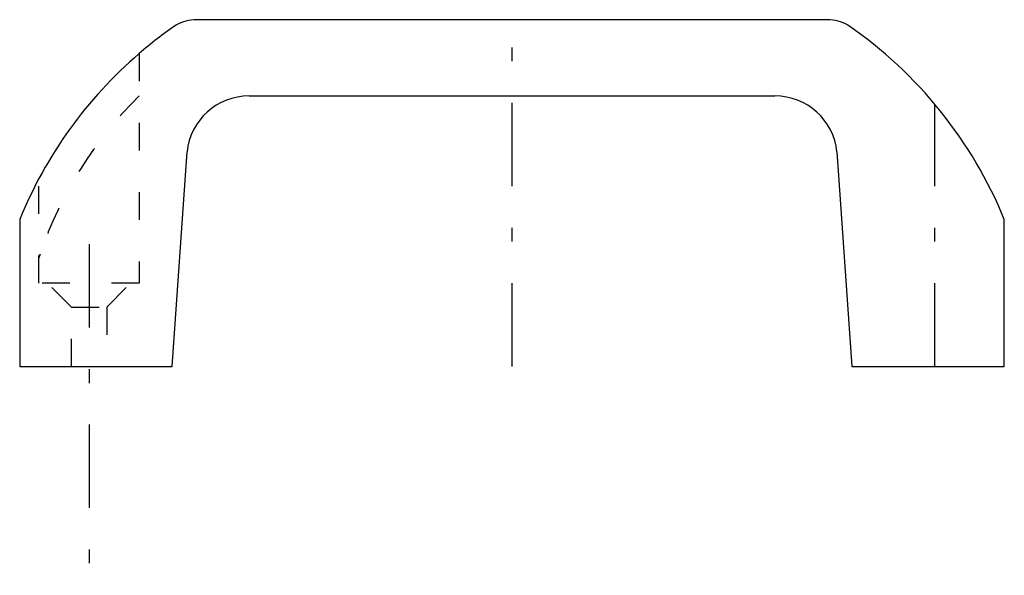
# Model space of a CAD drawing. Extents: x -46 to 2063, y -13 to 1430.
# Drawn here: x 790 to 932, y 1270 to 1350 of the extents above; entities that cross this region are included whole.
import ezdxf

# ---------------------------------------------------------------- set-up
doc = ezdxf.new("R2010")
doc.units = 0
doc.header["$LTSCALE"] = 2
doc.header["$MEASUREMENT"] = 0
doc.linetypes.add('CENTER', pattern=[13, 6, -3, 1, -3])
doc.linetypes.add('DASHED', pattern=[5, 2, -3])
doc.layers.add('0-0', color=7, linetype='CONTINUOUS')
doc.layers.add('0-1', color=7, linetype='CONTINUOUS')

msp = doc.modelspace()

# ---------------------------------------------------------------- linework, layer by layer
at = {"layer": '0-0', "color": 7, "linetype": 'CONTINUOUS'}
for p, q in [((906.5, 1350), (815.5, 1350)), ((823.08, 1339), (898.92, 1339)), ((932, 1300), (932, 1321.2))]:
    msp.add_line(p, q, dxfattribs=at)
for points in [[(790, 1321.2), (790, 1300), (812, 1300), (814.13, 1330.94)], [(907.87, 1330.94), (910, 1300), (932, 1300)]]:
    msp.add_lwpolyline(points, dxfattribs=at)
for centre, radius, start, end in [((848.32, 1297.36), 63, 124.6033, 130.7), ((815.5, 1344), 6, 90, 119.5507), ((906.5, 1344), 6, 60.4493, 90), ((873.68, 1297.36), 63, 22.2285, 55.3967), ((848.32, 1297.36), 63, 130.7, 157.7715), ((823.08, 1330), 9, 90, 174), ((898.92, 1330), 9, 6, 90)]:
    msp.add_arc(centre, radius, start, end, dxfattribs=at)
at = {"layer": '0-1', "color": 4, "linetype": 'CENTER'}
for p, q in [((861, 1300), (861, 1350)), ((922, 1300), (922, 1337.79)), ((800, 1317.61), (800, 1269.88))]:
    msp.add_line(p, q, dxfattribs=at)
at = {"layer": '0-1', "color": 4, "linetype": 'DASHED'}
for p, q in [((792.75, 1315.67), (792.76, 1315.67)), ((792.75, 1315.66), (792.75, 1315.67)), ((792.75, 1315.67), (792.75, 1315.66)), ((792.76, 1315.67), (792.75, 1315.67)), ((792.75, 1315.66), (792.75, 1315.66)), ((792.75, 1315.65), (792.75, 1315.66)), ((792.75, 1315.66), (792.75, 1315.65)), ((792.75, 1315.66), (792.75, 1315.66)), ((792.76, 1315.69), (792.77, 1315.7)), ((792.77, 1315.7), (792.76, 1315.69)), ((792.76, 1315.67), (792.76, 1315.69)), ((792.76, 1315.69), (792.76, 1315.67)), ((792.77, 1315.71), (792.78, 1315.73)), ((792.78, 1315.73), (792.77, 1315.71)), ((792.77, 1315.7), (792.77, 1315.71)), ((792.77, 1315.71), (792.77, 1315.7)), ((792.78, 1315.75), (792.79, 1315.77)), ((792.79, 1315.77), (792.78, 1315.75)), ((792.78, 1315.74), (792.78, 1315.75)), ((792.78, 1315.75), (792.78, 1315.74)), ((792.78, 1315.73), (792.78, 1315.74)), ((792.78, 1315.74), (792.78, 1315.73)), ((792.79, 1315.77), (792.8, 1315.8)), ((792.8, 1315.8), (792.79, 1315.77)), ((792.8, 1315.8), (792.81, 1315.83)), ((792.81, 1315.83), (792.8, 1315.8)), ((792.81, 1315.83), (792.82, 1315.85)), ((792.82, 1315.85), (792.81, 1315.83)), ((792.82, 1315.85), (792.83, 1315.88)), ((792.83, 1315.88), (792.82, 1315.85)), ((792.83, 1315.9), (792.84, 1315.91)), ((792.84, 1315.91), (792.83, 1315.9)), ((792.83, 1315.88), (792.83, 1315.9)), ((792.83, 1315.9), (792.83, 1315.88)), ((792.84, 1315.91), (792.85, 1315.95)), ((792.85, 1315.95), (792.84, 1315.91)), ((792.85, 1315.95), (792.86, 1315.98)), ((792.86, 1315.98), (792.85, 1315.95)), ((792.86, 1315.98), (792.87, 1316)), ((792.87, 1316), (792.86, 1315.98)), ((792.87, 1316), (792.88, 1316.04)), ((792.88, 1316.04), (792.87, 1316)), ((792.88, 1316.04), (792.9, 1316.11)), ((792.9, 1316.11), (792.88, 1316.04)), ((792.9, 1316.11), (792.93, 1316.18)), ((792.93, 1316.18), (792.9, 1316.11)), ((792.93, 1316.18), (792.94, 1316.21)), ((792.94, 1316.21), (792.93, 1316.18)), ((792.94, 1316), (792.94, 1316.21)), ((797.45, 1308.55), (794, 1312)), ((802.55, 1308.55), (806, 1312)), ((797.45, 1300), (797.45, 1308.55)), ((797.45, 1308.55), (802.55, 1308.55)), ((802.55, 1308.55), (802.55, 1300))]:
    msp.add_line(p, q, dxfattribs=at)
for points in [[(807.25, 1345.14), (807.25, 1312), (792.75, 1312), (792.75, 1327.05)], [(792.75, 1315.65), (792.75, 1315.65), (792.75, 1315.65)]]:
    msp.add_lwpolyline(points, dxfattribs=at)
msp.add_arc((848.32, 1297.36), 58.5, 134.5891, 161.2043, dxfattribs=at)

doc.saveas('drawing.dxf')
